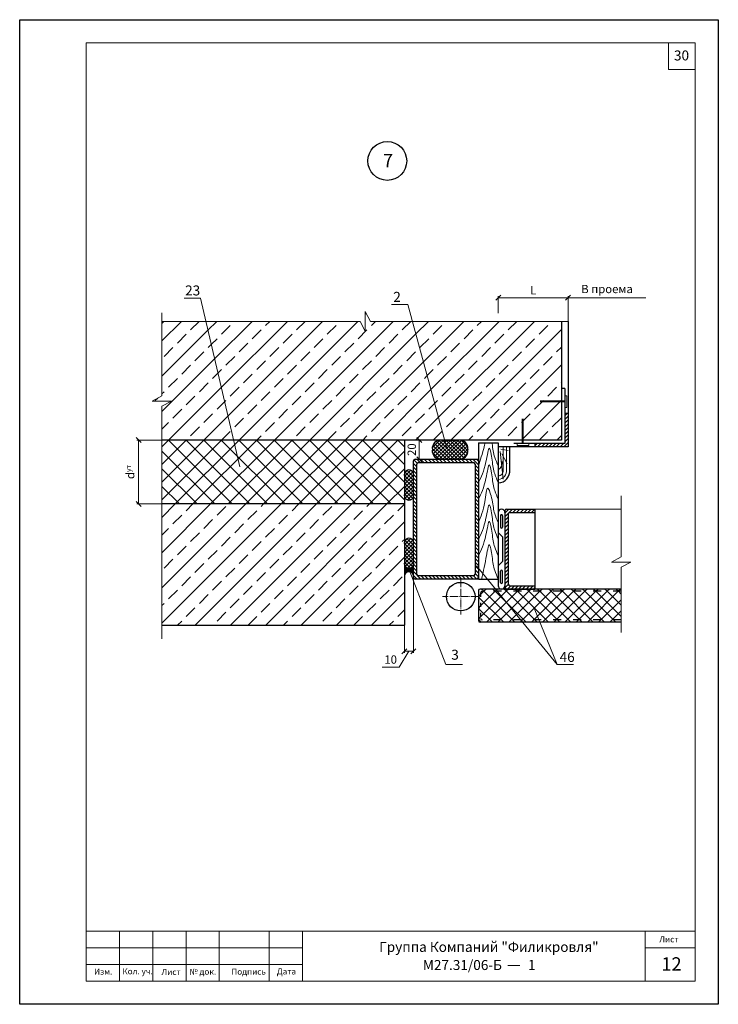
# Model space of a CAD drawing. Units: millimetres. Extents: x -707 to 4314, y -1282 to 800.
# Drawn here: x 2867 to 3077, y 504 to 800 of the extents above; entities that cross this region are included whole.
import ezdxf

# ---------------------------------------------------------------- set-up
doc = ezdxf.new("R2010")
doc.units = ezdxf.units.MM
doc.linetypes.add('ACAD_ISO03W100', pattern=[30, 12, -18])
doc.linetypes.add('ACAD_ISO04W100', pattern=[30, 24, -3, 0, -3])
doc.layers.get('0').update_dxf_attribs({"plot": 0})
for name, color, linetype, lineweight in [('Вспомогат. линии', 130, 'Continuous', 13), ('вспомогательные линии', 161, 'Continuous', 13), ('Механ. крепление', 192, 'Continuous', 15), ('Надписи', 180, 'Continuous', 13), ('Оси', 31, 'ACAD_ISO04W100', 13), ('Стены', 14, 'Continuous', 30), ('Штампы', 7, 'Continuous', 15), ('Штрих', 151, 'Continuous', 9)]:
    doc.layers.add(name, color=color, linetype=linetype, lineweight=lineweight)
doc.layers.add('Штрих доски', color=7, linetype='Continuous', lineweight=9, true_color=0xffc49f)
doc.styles.get("Standard").update_dxf_attribs({"font": 'TIMES.TTF'})

# ---------------------------------------------------------------- blocks, each defined once
blk = doc.blocks.new('_Oblique')
at = {"color": 0, "linetype": 'ByBlock', "lineweight": -2}
blk.add_line((-0.5, -0.5), (0.5, 0.5), dxfattribs=at)

msp = doc.modelspace()

# ---------------------------------------------------------------- hatches: boundary and pattern name
at = {"layer": 'Штрих доски', "linetype": 'Continuous', "ltscale": 100}
msp.add_hatch(color=0, dxfattribs=at).paths.add_polyline_path([(2985.14, 635.96, -0.71227), (2982.44, 635.96), (2982.44, 632.74, -0.865985), (2985.14, 632.88)])

# ---------------------------------------------------------------- linework, layer by layer
at = {"color": 0}
for p, q in [((2866.77, 503.93), (2866.77, 799.93)), ((2866.77, 799.93), (3076.77, 799.93)), ((3076.77, 799.93), (3076.77, 503.93)), ((3076.77, 503.93), (2866.77, 503.93))]:
    msp.add_line(p, q, dxfattribs=at)
at = {"layer": 'Вспомогат. линии', "color": 0}
for p, q in [((2909.51, 711.78), (2909.51, 686.84)), ((2970.64, 712.19), (2970.64, 709.24)), ((2972.18, 709.24), (2970.64, 712.19)), ((2969.1, 709.24), (2909.51, 709.24)), ((2969.1, 709.24), (2970.64, 706.3)), ((2970.64, 706.3), (2970.64, 709.24)), ((3031.64, 709.24), (2972.18, 709.24)), ((2909.51, 686.84), (2906.57, 685.29)), ((2906.57, 685.29), (2909.51, 685.29)), ((2909.51, 683.75), (2912.45, 685.29)), ((2912.45, 685.29), (2909.51, 685.29)), ((2909.51, 683.75), (2909.51, 613.76)), ((3047.57, 656.83), (3047.57, 638.43)), ((3047.57, 638.43), (3044.63, 636.88)), ((3044.63, 636.88), (3047.57, 636.88)), ((3047.57, 635.34), (3050.51, 636.88)), ((3050.51, 636.88), (3047.57, 636.88)), ((3047.57, 635.34), (3047.57, 615.71))]:
    msp.add_line(p, q, dxfattribs=at)
at = {"layer": 'вспомогательные линии', "color": 0}
for p, q in [((3021.64, 652.78), (3047.57, 652.78)), ((3021.64, 628.78), (3047.57, 628.78))]:
    msp.add_line(p, q, dxfattribs=at)
at = {"layer": 'вспомогательные линии', "color": 0, "linetype": 'Continuous', "lineweight": 30}
msp.add_circle((2977.27, 757.47), 5.84, dxfattribs=at)
at = {"layer": 'Механ. крепление', "color": 0}
for p, q in [((3030.64, 683.35), (3030.64, 686.9)), ((3030.64, 686.9), (3031.29, 686.9)), ((3031.29, 686.9), (3031.29, 683.35)), ((3031.29, 683.35), (3030.64, 683.35)), ((3016.29, 672.56), (3019.84, 672.56)), ((3016.29, 671.9), (3016.29, 672.56)), ((3019.84, 672.56), (3019.84, 671.9)), ((3019.84, 671.9), (3016.29, 671.9))]:
    msp.add_line(p, q, dxfattribs=at)
at = {"layer": 'Механ. крепление', "color": 0, "lineweight": 40}
for p, q in [((3030.64, 685.13), (3023.23, 685.13)), ((3018.06, 672.56), (3018.06, 679.96))]:
    msp.add_line(p, q, dxfattribs=at)
at = {"layer": 'Механ. крепление', "color": 0, "linetype": 'ACAD_ISO03W100', "ltscale": 0.1}
msp.add_line((2957.89, 654.34), (2967.83, 654.34), dxfattribs=at)
at = {"layer": 'Надписи', "color": 0}
for p, q in [((2921.13, 716.21), (2916.2, 716.21)), ((2932.91, 665.46), (2921.13, 716.21)), ((2983.48, 714.28), (2978.56, 714.28)), ((2995.13, 671.16), (2983.48, 714.28)), ((2983.83, 634.58), (2994.91, 606.04)), ((3004.1, 635.76), (3028.36, 606.04)), ((3021.47, 623.04), (3028.36, 606.04)), ((2994.91, 606.04), (2999.84, 606.04)), ((3028.36, 606.04), (3033.29, 606.04))]:
    msp.add_line(p, q, dxfattribs=at)
at = {"layer": 'Оси', "color": 0, "ltscale": 0.1}
for p, q in [((2999.35, 631.83), (2999.35, 621.16)), ((3004.82, 626.49), (2993.87, 626.49))]:
    msp.add_line(p, q, dxfattribs=at)
at = {"layer": 'Стены', "color": 0}
for p, q in [((3029.64, 709.24), (3029.64, 673.56)), ((3031.64, 709.24), (3031.64, 671.56)), ((3030.64, 689.06), (3029.64, 689.06)), ((3030.64, 689.06), (3030.64, 672.56)), ((3031.64, 681.56), (3030.64, 681.56)), ((3029.64, 673.56), (2909.51, 673.56)), ((2982.44, 673.56), (2982.44, 650.34)), ((2993.54, 673.56), (2998.8, 673.56)), ((3004.64, 672.76), (3010.64, 672.76)), ((3004.64, 672.76), (3004.64, 631.78)), ((3010.64, 672.76), (3010.64, 631.78)), ((3030.64, 672.56), (3015.29, 672.56)), ((3021.64, 672.56), (3021.64, 671.56)), ((2990.82, 670), (2990.82, 670.49)), ((3001.51, 670.75), (3001.51, 670.59)), ((3031.64, 671.56), (3010.64, 671.56)), ((3014.08, 664.64), (3014.08, 671.56)), ((2985.14, 632.28), (2985.14, 667.28)), ((2985.64, 667.78), (3004.14, 667.78)), ((2986.14, 633.28), (2986.14, 666.28)), ((2986.64, 666.78), (3003.14, 666.78)), ((3003.64, 666.28), (3003.64, 633.28)), ((3004.64, 667.28), (3004.64, 632.28)), ((2982.44, 662.67), (2982.44, 657.41)), ((2985.14, 657.41), (2985.14, 662.67)), ((2982.44, 654.34), (2909.51, 654.34)), ((2986.14, 654.34), (2986.13, 654.34)), ((3010.64, 651.78), (3010.64, 629.78)), ((3012.64, 652.28), (3012.64, 629.28)), ((3012.64, 651.78), (3012.64, 629.78)), ((3013.14, 652.78), (3021.64, 652.78)), ((3013.64, 651.28), (3013.64, 630.28)), ((3014.14, 651.78), (3021.64, 651.78)), ((3021.64, 652.78), (3021.64, 628.78)), ((2982.44, 650.34), (2982.44, 617.9)), ((3011.34, 650.82), (3011.34, 647.41)), ((3011.94, 650.82), (3011.94, 647.41)), ((3010.64, 645.78), (3011.94, 644.47)), ((3011.94, 644.47), (3011.94, 637.09)), ((2982.44, 642.14), (2982.44, 636.87)), ((2985.14, 636.87), (2985.14, 642.14)), ((3010.64, 635.78), (3011.94, 637.09)), ((3011.34, 630.75), (3011.34, 634.15)), ((3011.94, 630.75), (3011.94, 634.15)), ((3004.14, 631.78), (2985.64, 631.78)), ((3003.14, 632.78), (2986.64, 632.78)), ((3004.64, 631.78), (3010.64, 631.78)), ((3004.64, 628.28), (3004.64, 619.28)), ((3047.57, 628.78), (3005.14, 628.78)), ((3012.64, 628.78), (3021.64, 628.78)), ((3014.14, 629.78), (3021.64, 629.78)), ((3047.57, 618.78), (3005.14, 618.78))]:
    msp.add_line(p, q, dxfattribs=at)
at = {"layer": 'Стены', "color": 0, "linetype": 'ACAD_ISO03W100', "ltscale": 0.1}
msp.add_line((3005.34, 627.58), (3005.34, 619.98), dxfattribs=at)
at = {"layer": 'Стены', "color": 0, "linetype": 'ACAD_ISO03W100', "ltscale": 0.2}
for p, q in [((3047.57, 628.08), (3005.84, 628.08)), ((3047.57, 619.48), (3005.84, 619.48))]:
    msp.add_line(p, q, dxfattribs=at)
at = {"layer": 'Стены', "color": 0, "linetype": 'Continuous'}
msp.add_line((2909.51, 617.9), (2982.44, 617.9), dxfattribs=at)
at = {"layer": 'Стены', "color": 0}
msp.add_circle((2999.35, 626.49), 4.29, dxfattribs=at)
for centre, radius, start, end in [((2993.29, 671.08), 2.49, 84.4518, 187.4747), ((2999.04, 671.08), 2.49, 352.5253, 95.5482), ((2993.29, 670.26), 2.49, 172.5253, 275.5482), ((2999.04, 670.26), 2.49, 264.4518, 7.4747), ((2985.64, 667.28), 0.5, 90, 180), ((2986.64, 666.28), 0.5, 90, 180), ((3003.14, 666.28), 0.5, 0, 90), ((3004.14, 667.28), 0.5, 0, 90), ((2983.79, 663.14), 1.43, 340.1708, 199.8292), ((3010.56, 664.25), 3.54, 271.2269, 6.3637), ((2983.79, 656.96), 1.43, 160.9223, 19.0777), ((3011.64, 651.78), 1, 0, 180), ((3013.14, 652.28), 0.5, 90, 180), ((3014.14, 651.28), 0.5, 90, 180), ((3011.64, 650.82), 0.3, 0, 180), ((3011.64, 647.41), 0.3, 180, 0), ((2983.79, 642.6), 1.43, 340.1708, 199.8292), ((2983.79, 636.42), 1.43, 160.9223, 19.0777), ((2983.8, 632.61), 1.36, 11.1273, 174.6955), ((3011.64, 634.15), 0.3, 0, 180), ((2985.64, 632.28), 0.5, 180, 270), ((2986.64, 633.28), 0.5, 180, 270), ((3003.14, 633.28), 0.5, 270, 0), ((3004.14, 632.28), 0.5, 270, 0), ((3011.64, 630.75), 0.3, 180, 0), ((3005.14, 628.28), 0.5, 90, 180), ((3011.64, 629.78), 1, 180, 0), ((3013.14, 629.28), 0.5, 180, 270), ((3014.14, 630.28), 0.5, 180, 270), ((3005.14, 619.28), 0.5, 180, 270), ((3005.84, 619.98), 0.5, 180, 270)]:
    msp.add_arc(centre, radius, start, end, dxfattribs=at)
at = {"layer": 'Стены', "color": 0, "linetype": 'ACAD_ISO03W100', "ltscale": 0.3}
msp.add_arc((3005.84, 627.58), 0.5, 90, 180, dxfattribs=at)
at = {"layer": 'Штампы', "color": 0}
for p, q in [((2886.77, 510.93), (2886.77, 792.93)), ((2886.77, 792.93), (3069.77, 792.93)), ((3061.77, 784.93), (3061.77, 792.93)), ((3069.77, 792.93), (3069.77, 510.93)), ((3069.77, 784.93), (3061.77, 784.93)), ((3069.77, 525.93), (2886.77, 525.93)), ((2896.77, 525.93), (2896.77, 510.93)), ((2906.77, 525.93), (2906.77, 510.93)), ((2916.77, 525.93), (2916.77, 510.93)), ((2926.77, 525.93), (2926.77, 510.93)), ((2941.77, 525.93), (2941.77, 510.93)), ((2951.77, 525.93), (2951.77, 510.93)), ((3054.77, 525.93), (3054.77, 510.93)), ((2951.77, 520.93), (2886.77, 520.93)), ((3069.77, 520.93), (3054.77, 520.93)), ((2951.77, 515.93), (2886.77, 515.93)), ((3013.54, 515.57), (3017.16, 515.57)), ((3069.77, 510.93), (2886.77, 510.93))]:
    msp.add_line(p, q, dxfattribs=at)
at = {"layer": 'Штрих', "color": 0, "linetype": 'Continuous'}
for p, q in [((2970.64, 711.43), (2970.9, 711.69)), ((2909.51, 703.34), (2915.42, 709.24)), ((2909.51, 708.64), (2910.11, 709.24)), ((2918.14, 706.66), (2920.72, 709.24)), ((2923.36, 706.59), (2926.02, 709.24)), ((2925.36, 697.98), (2936.63, 709.24)), ((2927.36, 689.37), (2947.24, 709.24)), ((2927.42, 705.34), (2930.07, 707.99)), ((2929.36, 680.76), (2957.84, 709.24)), ((2932.76, 673.56), (2968.45, 709.24)), ((2940.68, 707.99), (2941.93, 709.24)), ((2943.37, 673.56), (2979.06, 709.24)), ((2949.96, 706.66), (2952.54, 709.24)), ((2959.24, 705.34), (2961.89, 707.99)), ((2972.5, 707.99), (2973.75, 709.24)), ((2981.78, 706.66), (2984.36, 709.24)), ((2985.87, 705.45), (2989.66, 709.24)), ((2988.12, 697.1), (3000.27, 709.24)), ((2990.38, 688.75), (3010.88, 709.24)), ((2991.06, 705.34), (2993.71, 707.99)), ((2992.63, 680.39), (3021.48, 709.24)), ((3004.32, 707.99), (3005.57, 709.24)), ((3013.6, 706.66), (3016.18, 709.24)), ((3022.88, 705.34), (3025.53, 707.99)), ((2909.51, 692.73), (2923.36, 706.59)), ((2914.16, 702.69), (2916.82, 705.34)), ((2936.7, 704.01), (2939.35, 706.66)), ((2945.98, 702.69), (2948.64, 705.34)), ((2953.98, 673.56), (2985.87, 705.45)), ((2968.52, 704.01), (2971.17, 706.66)), ((2977.8, 702.69), (2980.46, 705.34)), ((2996.4, 673.56), (3029.64, 706.79)), ((3000.34, 704.01), (3002.99, 706.66)), ((3009.62, 702.69), (3012.27, 705.34)), ((2923.44, 701.36), (2924.36, 702.28)), ((2924.36, 702.28), (2926.1, 704.01)), ((2932.73, 700.04), (2935.38, 702.69)), ((2955.26, 701.36), (2957.92, 704.01)), ((2964.55, 700.04), (2967.2, 702.69)), ((2987.08, 701.36), (2989.74, 704.01)), ((2996.36, 700.04), (2999.02, 702.69)), ((3018.9, 701.36), (3021.56, 704.01)), ((2910.19, 698.71), (2912.84, 701.36)), ((2919.47, 697.38), (2922.12, 700.04)), ((2928.75, 696.06), (2931.4, 698.71)), ((2942.01, 698.71), (2944.66, 701.36)), ((2951.29, 697.38), (2953.94, 700.04)), ((2960.57, 696.06), (2963.22, 698.71)), ((2973.83, 698.71), (2976.48, 701.36)), ((2983.11, 697.38), (2985.76, 700.04)), ((2992.39, 696.06), (2995.04, 698.71)), ((3005.65, 698.71), (3008.3, 701.36)), ((3014.93, 697.38), (3017.58, 700.04)), ((3024.21, 696.06), (3026.86, 698.71)), ((3028.18, 700.04), (3029.64, 701.49)), ((2909.51, 682.12), (2925.36, 697.98)), ((2915.49, 693.41), (2918.14, 696.06)), ((2938.03, 694.73), (2940.68, 697.38)), ((2947.31, 693.41), (2949.96, 696.06)), ((2964.58, 673.56), (2988.12, 697.1)), ((2969.85, 694.73), (2972.5, 697.38)), ((2979.13, 693.41), (2981.78, 696.06)), ((3001.67, 694.73), (3004.32, 697.38)), ((3010.95, 693.41), (3013.6, 696.06)), ((3024.86, 691.41), (3029.64, 696.18)), ((2924.77, 692.08), (2926.36, 693.67)), ((2926.36, 693.67), (2927.42, 694.73)), ((2934.05, 690.75), (2936.7, 693.41)), ((2956.59, 692.08), (2959.24, 694.73)), ((2965.87, 690.75), (2968.52, 693.41)), ((2988.41, 692.08), (2989.25, 692.92)), ((2989.25, 692.92), (2991.06, 694.73)), ((2997.69, 690.75), (3000.34, 693.41)), ((3020.23, 692.08), (3022.88, 694.73)), ((2911.51, 689.43), (2914.16, 692.08)), ((2920.79, 688.1), (2923.44, 690.75)), ((2943.33, 689.43), (2945.98, 692.08)), ((2952.61, 688.1), (2955.26, 690.75)), ((2975.15, 689.43), (2977.8, 692.08)), ((2984.43, 688.1), (2987.08, 690.75)), ((3006.97, 689.43), (3009.62, 692.08)), ((3013.09, 679.63), (3024.86, 691.41)), ((3016.25, 688.1), (3018.9, 690.75)), ((3029.51, 690.75), (3029.64, 690.88)), ((2909.51, 687.43), (2910.19, 688.1)), ((2911.55, 673.56), (2927.36, 689.37)), ((2916.82, 684.13), (2919.47, 686.78)), ((2930.07, 686.78), (2932.73, 689.43)), ((2939.35, 685.45), (2942.01, 688.1)), ((2948.64, 684.13), (2951.29, 686.78)), ((2961.89, 686.78), (2964.55, 689.43)), ((2971.17, 685.45), (2973.83, 688.1)), ((2975.19, 673.56), (2990.38, 688.75)), ((2980.46, 684.13), (2983.11, 686.78)), ((2993.71, 686.78), (2996.36, 689.43)), ((3002.99, 685.45), (3005.65, 688.1)), ((3012.27, 684.13), (3014.93, 686.78)), ((3025.53, 686.78), (3028.18, 689.43)), ((2907.53, 685.45), (2908.27, 686.18)), ((2926.1, 682.8), (2928.36, 685.07)), ((2928.36, 685.07), (2928.75, 685.45)), ((2935.38, 681.47), (2938.03, 684.13)), ((2957.92, 682.8), (2960.57, 685.45)), ((2967.2, 681.47), (2969.85, 684.13)), ((2989.74, 682.8), (2991.5, 684.57)), ((2991.5, 684.57), (2992.39, 685.45)), ((2999.02, 681.47), (3001.67, 684.13)), ((3017.62, 673.56), (3029.64, 685.58)), ((3021.56, 682.8), (3024.21, 685.45)), ((2912.84, 680.15), (2915.49, 682.8)), ((2922.12, 678.82), (2924.77, 681.47)), ((2944.66, 680.15), (2947.31, 682.8)), ((2953.94, 678.82), (2956.59, 681.47)), ((2976.48, 680.15), (2979.13, 682.8)), ((2985.76, 678.82), (2988.41, 681.47)), ((3008.3, 680.15), (3010.95, 682.8)), ((3017.58, 678.82), (3020.23, 681.47)), ((2909.51, 676.82), (2911.51, 678.82)), ((2922.16, 673.56), (2929.36, 680.76)), ((2931.4, 677.5), (2934.05, 680.15)), ((2940.68, 676.17), (2943.33, 678.82)), ((2963.22, 677.5), (2965.87, 680.15)), ((2972.5, 676.17), (2975.15, 678.82)), ((2985.8, 673.56), (2992.63, 680.39)), ((2995.04, 677.5), (2997.69, 680.15)), ((3004.32, 676.17), (3006.97, 678.82)), ((3007.01, 673.56), (3013.09, 679.63)), ((3026.86, 677.5), (3029.51, 680.15)), ((2918.14, 674.85), (2920.79, 677.5)), ((2927.46, 673.56), (2930.07, 676.17)), ((2949.96, 674.85), (2952.61, 677.5)), ((2959.28, 673.56), (2961.89, 676.17)), ((2981.78, 674.85), (2984.43, 677.5)), ((2991.1, 673.56), (2993.71, 676.17)), ((3013.6, 674.85), (3013.9, 675.14)), ((3013.9, 675.14), (3016.25, 677.5)), ((3022.92, 673.56), (3025.53, 676.17)), ((3028.22, 673.56), (3029.64, 674.97)), ((2938.07, 673.56), (2939.35, 674.85)), ((2969.89, 673.56), (2971.17, 674.85)), ((3001.71, 673.56), (3002.99, 674.85)), ((3011.23, 670.11), (3012.07, 661.81)), ((3011.39, 670.78), (3013.58, 670.44)), ((3011.73, 669.44), (3013.34, 666.44))]:
    msp.add_line(p, q, dxfattribs=at)
at = {"layer": 'Штрих', "color": 0}
for p, q in [((3030.64, 680.85), (3031.34, 681.56)), ((3030.64, 679.73), (3031.64, 680.73)), ((3030.64, 678.6), (3031.64, 679.6)), ((3030.64, 677.48), (3031.64, 678.48)), ((3030.64, 676.36), (3031.64, 677.36)), ((3030.64, 675.24), (3031.64, 676.24)), ((3030.64, 674.11), (3031.64, 675.11)), ((2990.82, 670.22), (2994.16, 673.56)), ((2990.82, 671.34), (2993.03, 673.55)), ((2995.13, 667.78), (2990.96, 671.95)), ((2991, 669.28), (2995.28, 673.56)), ((2996.25, 667.78), (2991.37, 672.66)), ((2991.44, 668.6), (2996.4, 673.56)), ((2997.38, 667.78), (2991.97, 673.19)), ((2992.06, 668.09), (2997.53, 673.56)), ((2998.5, 667.78), (2992.77, 673.51)), ((2992.89, 667.8), (2998.65, 673.56)), ((2999.58, 667.83), (2993.85, 673.56)), ((2994, 667.78), (2999.7, 673.48)), ((3000.37, 668.15), (2994.97, 673.56)), ((2995.12, 667.78), (3000.46, 673.12)), ((3000.97, 668.68), (2996.09, 673.56)), ((2996.24, 667.78), (3001.03, 672.57)), ((3001.38, 669.39), (2997.22, 673.56)), ((3001.53, 670.36), (2998.34, 673.56)), ((3001.5, 671.52), (2999.49, 673.53)), ((3021.64, 671.85), (3022.34, 672.56)), ((3022.47, 671.56), (3023.47, 672.56)), ((3023.59, 671.56), (3024.59, 672.56)), ((3024.71, 671.56), (3025.71, 672.56)), ((3025.83, 671.56), (3026.83, 672.56)), ((3026.96, 671.56), (3027.96, 672.56)), ((3028.08, 671.56), (3029.08, 672.56)), ((3029.2, 671.56), (3030.2, 672.56)), ((3030.32, 671.56), (3031.64, 672.87)), ((3030.64, 672.99), (3031.64, 673.99)), ((2994.01, 667.78), (2990.8, 670.99)), ((2992.86, 667.81), (2990.84, 669.83)), ((2997.36, 667.78), (3001.42, 671.83)), ((2998.49, 667.78), (3001.52, 670.82)), ((2999.68, 667.85), (3001.45, 669.63)), ((3012.12, 664.22), (3012.12, 671.56)), ((3013.08, 664.64), (3013.08, 671.56)), ((3031.45, 671.56), (3031.64, 671.74)), ((2986.14, 665.55), (2985.14, 666.55)), ((2986.23, 666.58), (2985.23, 667.58)), ((2987.15, 666.78), (2986.15, 667.78)), ((2988.27, 666.78), (2987.27, 667.78)), ((2989.4, 666.78), (2988.4, 667.78)), ((2990.52, 666.78), (2989.52, 667.78)), ((2991.64, 666.78), (2990.64, 667.78)), ((2992.76, 666.78), (2991.76, 667.78)), ((2993.89, 666.78), (2992.89, 667.78)), ((2995.01, 666.78), (2994.01, 667.78)), ((2996.13, 666.78), (2995.13, 667.78)), ((2997.25, 666.78), (2996.25, 667.78)), ((2998.38, 666.78), (2997.38, 667.78)), ((2999.5, 666.78), (2998.5, 667.78)), ((3000.62, 666.78), (2999.62, 667.78)), ((3001.74, 666.78), (3000.74, 667.78)), ((3002.87, 666.78), (3001.87, 667.78)), ((3004.64, 666.14), (3002.99, 667.78)), ((3004.64, 665.01), (3003.64, 666.01)), ((3004.64, 667.26), (3004.11, 667.78)), ((2985.14, 660.27), (2982.36, 663.05)), ((2982.44, 662.56), (2984.34, 664.46)), ((2982.44, 661.44), (2984.96, 663.96)), ((2982.44, 660.32), (2985.22, 663.1)), ((2982.48, 663.73), (2983.2, 664.45)), ((2985.14, 661.4), (2982.6, 663.94)), ((2985.14, 662.52), (2983.21, 664.45)), ((2985.13, 663.65), (2984.3, 664.48)), ((2986.14, 664.43), (2985.14, 665.43)), ((2986.14, 663.31), (2985.14, 664.31)), ((2986.14, 662.19), (2985.14, 663.19)), ((3004.64, 663.89), (3003.64, 664.89)), ((3004.64, 662.77), (3003.64, 663.77)), ((2982.44, 659.19), (2985.14, 661.89)), ((2985.14, 659.15), (2982.44, 661.85)), ((2982.44, 658.07), (2985.14, 660.77)), ((2985.14, 658.03), (2982.44, 660.72)), ((2986.14, 661.06), (2985.14, 662.06)), ((2986.14, 659.94), (2985.24, 660.83)), ((3004.64, 661.65), (3003.64, 662.65)), ((3004.64, 660.52), (3003.64, 661.52)), ((3004.64, 659.4), (3003.64, 660.4)), ((2982.37, 656.87), (2985.14, 659.64)), ((2984.2, 655.6), (2982.42, 657.37)), ((2985.21, 656.83), (2982.44, 659.6)), ((2984.88, 656.04), (2982.44, 658.48)), ((2982.68, 656.07), (2985.14, 658.52)), ((2983.34, 655.61), (2985.14, 657.41)), ((2986.14, 658.82), (2985.14, 659.82)), ((2986.14, 657.7), (2985.14, 658.7)), ((2986.14, 656.57), (2985.14, 657.57)), ((3004.64, 658.28), (3003.64, 659.28)), ((3004.64, 657.16), (3003.64, 658.16)), ((2986.14, 655.45), (2985.14, 656.45)), ((2986.14, 654.33), (2985.14, 655.33)), ((3004.64, 656.03), (3003.64, 657.03)), ((3004.64, 654.91), (3003.64, 655.91)), ((3004.64, 653.79), (3003.64, 654.79)), ((2986.14, 652.08), (2985.14, 653.08)), ((2986.14, 650.96), (2985.14, 651.96)), ((2986.14, 653.21), (2985.22, 654.13)), ((3004.64, 652.67), (3003.64, 653.67)), ((3004.64, 651.54), (3003.64, 652.54)), ((3004.64, 650.42), (3003.64, 651.42)), ((3012.64, 651.62), (3013.8, 652.78)), ((3012.64, 650.5), (3014.92, 652.78)), ((3015.04, 651.78), (3016.04, 652.78)), ((3016.16, 651.78), (3017.16, 652.78)), ((3017.29, 651.78), (3018.29, 652.78)), ((3018.41, 651.78), (3019.41, 652.78)), ((3019.53, 651.78), (3020.53, 652.78)), ((3020.65, 651.78), (3021.64, 652.76)), ((2986.14, 649.84), (2985.14, 650.84)), ((2986.14, 648.71), (2985.14, 649.71)), ((2986.14, 647.59), (2985.14, 648.59)), ((3004.64, 649.3), (3003.64, 650.3)), ((3004.64, 648.18), (3003.64, 649.18)), ((3012.64, 649.38), (3013.64, 650.38)), ((3012.64, 648.25), (3013.64, 649.25)), ((2986.14, 646.47), (2985.14, 647.47)), ((2986.14, 645.35), (2985.14, 646.35)), ((3004.64, 647.05), (3003.64, 648.05)), ((3004.64, 645.93), (3003.64, 646.93)), ((3004.64, 644.81), (3003.64, 645.81)), ((3012.64, 647.13), (3013.64, 648.13)), ((3012.64, 646.01), (3013.64, 647.01)), ((3012.64, 644.89), (3013.64, 645.89)), ((2985.14, 639.74), (2982.36, 642.52)), ((2982.44, 642.03), (2984.34, 643.93)), ((2982.44, 640.9), (2984.96, 643.42)), ((2982.44, 639.78), (2985.22, 642.56)), ((2982.48, 643.19), (2983.2, 643.91)), ((2985.14, 640.86), (2982.6, 643.4)), ((2985.14, 641.98), (2983.21, 643.91)), ((2985.13, 643.12), (2984.3, 643.94)), ((2986.14, 644.22), (2985.14, 645.22)), ((2986.14, 643.1), (2985.14, 644.1)), ((2986.14, 641.98), (2985.14, 642.98)), ((3004.64, 643.69), (3003.64, 644.69)), ((3004.64, 642.56), (3003.64, 643.56)), ((3004.64, 641.44), (3003.64, 642.44)), ((3012.64, 643.76), (3013.64, 644.76)), ((3012.64, 642.64), (3013.64, 643.64)), ((3012.64, 641.52), (3013.64, 642.52)), ((2982.44, 638.66), (2985.14, 641.35)), ((2985.14, 638.62), (2982.44, 641.31)), ((2982.44, 637.54), (2985.14, 640.23)), ((2985.14, 637.49), (2982.44, 640.19)), ((2986.14, 640.86), (2985.14, 641.86)), ((2986.14, 639.73), (2985.14, 640.73)), ((2986.14, 638.61), (2985.14, 639.61)), ((3004.64, 640.32), (3003.64, 641.32)), ((3004.64, 639.2), (3003.64, 640.2)), ((3012.64, 640.4), (3013.64, 641.4)), ((3012.64, 639.27), (3013.64, 640.27)), ((2982.37, 636.34), (2985.14, 639.11)), ((2984.2, 635.06), (2982.42, 636.84)), ((2985.21, 636.3), (2982.44, 639.07)), ((2984.88, 635.51), (2982.44, 637.94)), ((2982.68, 635.53), (2985.14, 637.99)), ((2983.34, 635.07), (2985.14, 636.87)), ((2986.14, 637.49), (2985.14, 638.49)), ((2986.14, 636.37), (2985.14, 637.37)), ((3004.64, 638.07), (3003.64, 639.07)), ((3004.64, 636.95), (3003.64, 637.95)), ((3004.64, 635.83), (3003.64, 636.83)), ((3012.64, 638.15), (3013.64, 639.15)), ((3012.64, 637.03), (3013.64, 638.03)), ((3012.64, 635.91), (3013.64, 636.91)), ((2986.14, 635.24), (2985.14, 636.24)), ((2986.14, 634.12), (2985.14, 635.12)), ((2987.35, 631.78), (2985.14, 634)), ((3004.64, 634.71), (3003.64, 635.71)), ((3004.64, 633.58), (3003.64, 634.58)), ((3004.64, 632.46), (3003.64, 633.46)), ((3012.64, 634.78), (3013.64, 635.78)), ((3012.64, 633.66), (3013.64, 634.66)), ((3012.64, 632.54), (3013.64, 633.54)), ((2986.23, 631.78), (2985.14, 632.88)), ((2988.48, 631.78), (2987.48, 632.78)), ((2989.6, 631.78), (2988.6, 632.78)), ((2990.72, 631.78), (2989.72, 632.78)), ((2991.84, 631.78), (2990.84, 632.78)), ((2992.97, 631.78), (2991.97, 632.78)), ((2994.09, 631.78), (2993.09, 632.78)), ((2995.21, 631.78), (2994.21, 632.78)), ((2996.33, 631.78), (2995.33, 632.78)), ((2997.46, 631.78), (2996.46, 632.78)), ((2998.58, 631.78), (2997.58, 632.78)), ((2999.7, 631.78), (2998.7, 632.78)), ((3000.82, 631.78), (2999.82, 632.78)), ((3001.95, 631.78), (3000.95, 632.78)), ((3003.07, 631.78), (3002.07, 632.78)), ((3004.19, 631.78), (3003.19, 632.78)), ((3012.64, 631.42), (3013.64, 632.42)), ((3012.64, 630.29), (3013.64, 631.29)), ((3005.34, 627.11), (3006.31, 628.08)), ((3005.34, 623.74), (3009.67, 628.08)), ((3005.34, 620.38), (3013.04, 628.08)), ((3006.32, 628.08), (3005.62, 628.78)), ((3006.31, 628.08), (3007.01, 628.78)), ((3014.92, 619.48), (3006.32, 628.08)), ((3007.81, 619.48), (3016.41, 628.08)), ((3009.69, 628.08), (3008.99, 628.78)), ((3009.67, 628.08), (3010.37, 628.78)), ((3018.29, 619.48), (3009.69, 628.08)), ((3011.18, 619.48), (3019.78, 628.08)), ((3013.06, 628.08), (3012.36, 628.78)), ((3012.65, 629.18), (3013.65, 630.18)), ((3013.04, 628.08), (3013.74, 628.78)), ((3021.66, 619.48), (3013.06, 628.08)), ((3013.37, 628.78), (3014.37, 629.78)), ((3014.49, 628.78), (3015.49, 629.78)), ((3014.55, 619.48), (3023.15, 628.08)), ((3015.61, 628.78), (3016.61, 629.78)), ((3016.43, 628.08), (3015.73, 628.78)), ((3016.41, 628.08), (3017.11, 628.78)), ((3025.03, 619.48), (3016.43, 628.08)), ((3016.74, 628.78), (3017.74, 629.78)), ((3017.86, 628.78), (3018.86, 629.78)), ((3017.91, 619.48), (3026.51, 628.08)), ((3018.98, 628.78), (3019.98, 629.78)), ((3019.79, 628.08), (3019.09, 628.78)), ((3019.78, 628.08), (3020.48, 628.78)), ((3028.39, 619.48), (3019.79, 628.08)), ((3020.1, 628.78), (3021.1, 629.78)), ((3021.23, 628.78), (3021.64, 629.19)), ((3021.28, 619.48), (3029.88, 628.08)), ((3023.16, 628.08), (3022.46, 628.78)), ((3023.15, 628.08), (3023.85, 628.78)), ((3031.76, 619.48), (3023.16, 628.08)), ((3024.65, 619.48), (3033.25, 628.08)), ((3026.53, 628.08), (3025.83, 628.78)), ((3026.51, 628.08), (3027.21, 628.78)), ((3035.13, 619.48), (3026.53, 628.08)), ((3028.02, 619.48), (3036.62, 628.08)), ((3029.9, 628.08), (3029.2, 628.78)), ((3029.88, 628.08), (3030.58, 628.78)), ((3038.5, 619.48), (3029.9, 628.08)), ((3031.38, 619.48), (3039.98, 628.08)), ((3033.26, 628.08), (3032.56, 628.78)), ((3033.25, 628.08), (3033.95, 628.78)), ((3041.86, 619.48), (3033.26, 628.08)), ((3034.75, 619.48), (3043.35, 628.08)), ((3036.63, 628.08), (3035.93, 628.78)), ((3036.62, 628.08), (3037.32, 628.78)), ((3045.23, 619.48), (3036.63, 628.08)), ((3038.12, 619.48), (3046.72, 628.08)), ((3040, 628.08), (3039.3, 628.78)), ((3039.98, 628.08), (3040.68, 628.78)), ((3047.57, 620.51), (3040, 628.08)), ((3043.37, 628.08), (3042.67, 628.78)), ((3043.35, 628.08), (3044.05, 628.78)), ((3047.57, 623.88), (3043.37, 628.08)), ((3046.74, 628.08), (3046.04, 628.78)), ((3046.72, 628.08), (3047.42, 628.78)), ((3047.57, 627.25), (3046.74, 628.08)), ((3004.64, 626.41), (3005.34, 627.11)), ((3005.34, 625.7), (3004.64, 626.4)), ((3011.56, 619.48), (3005.34, 625.7)), ((3041.49, 619.48), (3047.57, 625.57)), ((3004.64, 623.04), (3005.34, 623.74)), ((3005.34, 622.34), (3004.64, 623.04)), ((3008.19, 619.48), (3005.34, 622.34)), ((3044.85, 619.48), (3047.57, 622.2)), ((3004.64, 619.68), (3005.34, 620.38)), ((3005.52, 618.78), (3004.64, 619.67)), ((3007.11, 618.78), (3007.81, 619.48)), ((3008.89, 618.78), (3008.19, 619.48)), ((3010.48, 618.78), (3011.18, 619.48)), ((3012.26, 618.78), (3011.56, 619.48)), ((3013.85, 618.78), (3014.55, 619.48)), ((3015.62, 618.78), (3014.92, 619.48)), ((3017.21, 618.78), (3017.91, 619.48)), ((3018.99, 618.78), (3018.29, 619.48)), ((3020.58, 618.78), (3021.28, 619.48)), ((3022.36, 618.78), (3021.66, 619.48)), ((3023.95, 618.78), (3024.65, 619.48)), ((3025.73, 618.78), (3025.03, 619.48)), ((3027.32, 618.78), (3028.02, 619.48)), ((3029.09, 618.78), (3028.39, 619.48)), ((3030.68, 618.78), (3031.38, 619.48)), ((3032.46, 618.78), (3031.76, 619.48)), ((3034.05, 618.78), (3034.75, 619.48)), ((3035.83, 618.78), (3035.13, 619.48)), ((3037.42, 618.78), (3038.12, 619.48)), ((3039.2, 618.78), (3038.5, 619.48)), ((3040.79, 618.78), (3041.49, 619.48)), ((3042.56, 618.78), (3041.86, 619.48)), ((3044.15, 618.78), (3044.85, 619.48)), ((3045.93, 618.78), (3045.23, 619.48)), ((3047.52, 618.78), (3047.57, 618.83))]:
    msp.add_line(p, q, dxfattribs=at)
at = {"layer": 'Штрих', "color": 0, "linetype": 'Continuous'}
msp.add_arc((3008.96, 666.93), 2.86, 305.8937, 4.4356, dxfattribs=at)
at = {"layer": 'Штрих', "color": 0}
for centre, radius, start, end in [((3010.56, 664.26), 2.55, 271.7395, 8.659), ((3010.55, 664.28), 1.57, 272.9585, 358.1122)]:
    msp.add_arc(centre, radius, start, end, dxfattribs=at)
for points, knots in [([(3004.64, 665.78), (3005.21, 667.49), (3005.83, 669.35), (3006.65, 672.51), (3006.71, 672.76)], [0, 0, 0, 0, 6.52394, 7.074641, 7.074641, 7.074641, 7.074641]), ([(3008.74, 672.76), (3008.75, 672.69), (3008.99, 670.84), (3009.22, 668.86), (3010.24, 666.65), (3010.64, 665.78)], [14.303922, 14.303922, 14.303922, 14.303922, 14.470667, 18.739826, 21.530415, 21.530415, 21.530415, 21.530415])]:
    msp.add_open_spline(points, degree=3, knots=knots, dxfattribs=at)
for points in [[(3004.64, 660.78), (3006.93, 667.03), (3007.98, 671.09), (3008.77, 667.55), (3009.56, 663.36), (3010.64, 660.78)], [(3004.64, 655.78), (3006.93, 662.03), (3007.98, 666.09), (3008.77, 662.55), (3009.56, 658.36), (3010.64, 655.78)], [(3004.64, 648.78), (3006.6, 655.03), (3007.46, 659.09), (3008.77, 655.55), (3009.56, 651.36), (3010.64, 648.78)], [(3004.64, 643.69), (3006.93, 650.03), (3007.98, 654.09), (3008.77, 650.55), (3009.56, 646.36), (3010.64, 643.78)], [(3004.64, 638.78), (3006.93, 645.03), (3007.98, 649.09), (3008.77, 645.55), (3009.56, 641.36), (3010.64, 638.78)], [(3005.62, 631.78), (3006.93, 638.03), (3007.98, 642.09), (3008.77, 638.55), (3009.56, 634.36), (3010.64, 631.78)]]:
    msp.add_spline(points, degree=3, dxfattribs=at)
at = {"layer": 'Штрих доски', "color": 0, "ltscale": 100}
for p, q in [((3010.64, 711.74), (3010.64, 716.83)), ((3010.64, 716.33), (3031.64, 716.33)), ((3031.64, 676.08), (3031.64, 716.83)), ((3031.64, 716.33), (3055.01, 716.33)), ((2917.03, 673.56), (2902.01, 673.56)), ((2902.51, 654.34), (2902.51, 673.56)), ((2988.78, 673.56), (2986.4, 673.56)), ((2986.9, 673.56), (2986.9, 667.78)), ((2987.28, 667.78), (2986.4, 667.78)), ((2911.86, 654.34), (2902.01, 654.34)), ((2982.44, 638.16), (2982.44, 609.58)), ((2985.14, 638.62), (2985.14, 609.58)), ((2983.79, 610.08), (2980.84, 605.3)), ((2982.44, 610.08), (2985.14, 610.08)), ((2980.84, 605.3), (2975.71, 605.3))]:
    msp.add_line(p, q, dxfattribs=at)
at = {"layer": 'Штрих доски', "color": 0, "linetype": 'Continuous', "ltscale": 100}
for p, q in [((2909.51, 671.52), (2911.55, 673.56)), ((2909.51, 666.21), (2916.85, 673.56)), ((2909.51, 660.91), (2922.16, 673.56)), ((2909.51, 655.61), (2927.46, 673.56)), ((2930.69, 654.34), (2911.48, 673.56)), ((2913.54, 654.34), (2932.76, 673.56)), ((2936, 654.34), (2916.78, 673.56)), ((2918.85, 654.34), (2938.07, 673.56)), ((2941.3, 654.34), (2922.08, 673.56)), ((2924.15, 654.34), (2943.37, 673.56)), ((2946.6, 654.34), (2927.38, 673.56)), ((2929.45, 654.34), (2948.67, 673.56)), ((2951.91, 654.34), (2932.69, 673.56)), ((2934.76, 654.34), (2953.98, 673.56)), ((2957.21, 654.34), (2937.99, 673.56)), ((2940.06, 654.34), (2959.28, 673.56)), ((2962.51, 654.34), (2943.29, 673.56)), ((2945.36, 654.34), (2964.58, 673.56)), ((2967.82, 654.34), (2948.6, 673.56)), ((2950.67, 654.34), (2969.89, 673.56)), ((2973.12, 654.34), (2953.9, 673.56)), ((2955.97, 654.34), (2975.19, 673.56)), ((2978.42, 654.34), (2959.2, 673.56)), ((2961.27, 654.34), (2980.49, 673.56)), ((2982.44, 655.62), (2964.51, 673.56)), ((2982.44, 660.93), (2969.81, 673.56)), ((2982.44, 666.23), (2975.11, 673.56)), ((2982.44, 671.53), (2980.42, 673.56)), ((2925.39, 654.34), (2909.51, 670.22)), ((2966.58, 654.34), (2982.44, 670.2)), ((2920.09, 654.34), (2909.51, 664.92)), ((2971.88, 654.34), (2982.44, 664.9)), ((2914.78, 654.34), (2909.51, 659.61)), ((2977.18, 654.34), (2982.44, 659.6)), ((2909.51, 650.3), (2913.54, 654.34)), ((2909.51, 639.7), (2924.15, 654.34)), ((2909.51, 629.09), (2934.76, 654.34)), ((2909.51, 618.48), (2945.36, 654.34)), ((2916.82, 652.31), (2918.85, 654.34)), ((2919.53, 617.9), (2955.97, 654.34)), ((2930.14, 617.9), (2966.58, 654.34)), ((2939.35, 653.63), (2940.06, 654.34)), ((2940.74, 617.9), (2977.18, 654.34)), ((2948.64, 652.31), (2950.67, 654.34)), ((2971.17, 653.63), (2971.88, 654.34)), ((2980.46, 652.31), (2982.44, 654.29)), ((2926.1, 650.98), (2928.75, 653.63)), ((2935.38, 649.65), (2938.03, 652.31)), ((2957.92, 650.98), (2960.57, 653.63)), ((2967.2, 649.65), (2969.85, 652.31)), ((2912.84, 648.33), (2915.49, 650.98)), ((2922.12, 647), (2924.77, 649.65)), ((2931.4, 645.68), (2934.05, 648.33)), ((2944.66, 648.33), (2947.31, 650.98)), ((2951.35, 617.9), (2982.44, 648.99)), ((2953.94, 647), (2956.59, 649.65)), ((2963.22, 645.68), (2965.87, 648.33)), ((2976.48, 648.33), (2979.13, 650.98)), ((2909.51, 645), (2911.51, 647)), ((2918.14, 643.03), (2920.79, 645.68)), ((2940.68, 644.35), (2943.33, 647)), ((2949.96, 643.03), (2952.61, 645.68)), ((2972.5, 644.35), (2975.15, 647)), ((2927.42, 641.7), (2930.07, 644.35)), ((2936.7, 640.37), (2939.35, 643.03)), ((2959.24, 641.7), (2961.89, 644.35)), ((2968.52, 640.37), (2971.17, 643.03)), ((2981.78, 643.03), (2982.44, 643.69)), ((2914.16, 639.05), (2916.82, 641.7)), ((2923.44, 637.72), (2926.1, 640.37)), ((2945.98, 639.05), (2948.64, 641.7)), ((2955.26, 637.72), (2957.92, 640.37)), ((2977.8, 639.05), (2980.46, 641.7)), ((2910.19, 635.07), (2912.84, 637.72)), ((2932.73, 636.4), (2935.38, 639.05)), ((2942.01, 635.07), (2944.66, 637.72)), ((2961.96, 617.9), (2982.44, 638.38)), ((2964.55, 636.4), (2967.2, 639.05)), ((2973.83, 635.07), (2976.48, 637.72)), ((2919.47, 633.74), (2922.12, 636.4)), ((2928.75, 632.42), (2931.4, 635.07)), ((2938.03, 631.09), (2940.68, 633.74)), ((2951.29, 633.74), (2953.94, 636.4)), ((2960.57, 632.42), (2963.22, 635.07)), ((2969.85, 631.09), (2972.5, 633.74)), ((2915.49, 629.77), (2918.14, 632.42)), ((2924.77, 628.44), (2927.42, 631.09)), ((2947.31, 629.77), (2949.96, 632.42)), ((2956.59, 628.44), (2959.24, 631.09)), ((2979.13, 629.77), (2981.78, 632.42)), ((2911.51, 625.79), (2914.16, 628.44)), ((2934.05, 627.12), (2936.7, 629.77)), ((2943.33, 625.79), (2945.98, 628.44)), ((2965.87, 627.12), (2968.52, 629.77)), ((2972.56, 617.9), (2982.44, 627.78)), ((2975.15, 625.79), (2977.8, 628.44)), ((2920.79, 624.46), (2923.44, 627.12)), ((2930.07, 623.14), (2932.73, 625.79)), ((2952.61, 624.46), (2955.26, 627.12)), ((2961.89, 623.14), (2964.55, 625.79)), ((2909.51, 623.79), (2910.19, 624.46)), ((2916.82, 620.49), (2919.47, 623.14)), ((2926.1, 619.16), (2928.75, 621.81)), ((2939.35, 621.81), (2942.01, 624.46)), ((2948.64, 620.49), (2951.29, 623.14)), ((2957.92, 619.16), (2960.57, 621.81)), ((2971.17, 621.81), (2973.83, 624.46)), ((2980.46, 620.49), (2982.44, 622.47)), ((2914.23, 617.9), (2915.49, 619.16)), ((2935.44, 617.9), (2938.03, 620.49)), ((2946.05, 617.9), (2947.31, 619.16)), ((2967.26, 617.9), (2969.85, 620.49)), ((2977.87, 617.9), (2979.13, 619.16))]:
    msp.add_line(p, q, dxfattribs=at)

# ---------------------------------------------------------------- block references
at = {"layer": 'Штрих доски', "color": 0, "ltscale": 100, "xscale": 1.5, "yscale": 1.5, "zscale": 1.5}
for p, rotation in [((3010.64, 716.33), 180), ((3031.64, 716.33), 180), ((2902.51, 673.56), 90), ((2986.9, 673.56), 90), ((2986.9, 667.78), 270), ((2902.51, 654.34), 270), ((2982.44, 610.08), 180)]:
    msp.add_blockref('_Oblique', p, dxfattribs=dict(at, rotation=rotation))
for p in [(3031.64, 716.33), (2985.14, 610.08)]:
    msp.add_blockref('_Oblique', p, dxfattribs=at)

# ---------------------------------------------------------------- texts
at = {"layer": 'вспомогательные линии', "color": 0, "linetype": 'Continuous', "lineweight": 30}
msp.add_text('7', height=4, dxfattribs=at).set_placement((2975.98, 755.59))
at = {"layer": 'Надписи', "color": 0, "linetype": 'Continuous'}
for s, p in [('23', (2916.5, 717.03)), ('2', (2979.07, 715.1)), ('46', (3029.07, 606.86))]:
    msp.add_text(s, height=3, dxfattribs=at).set_placement(p)
at = {"layer": 'Штампы', "color": 0}
for s, height, p in [('30', 3, (3063.44, 787.68)), ('Лист', 1.8, (3059.03, 522.57)), ('Группа Компаний "Филикровля"', 3, (2974.83, 519.69)), ('12', 4, (3059.69, 514.07)), ('М27.31/06-Б', 3, (2987.96, 514.24)), ('1', 3, (3019.56, 514.27)), ('Изм.', 1.8, (2889.13, 512.85)), ('Кол. уч.', 1.8, (2897.64, 512.94)), ('Лист', 1.8, (2909.38, 512.74)), (' № док.', 1.8, (2917.29, 512.84)), ('Подпись', 1.8, (2930.4, 512.84)), ('Дата', 1.8, (2944.08, 512.9))]:
    msp.add_text(s, height=height, dxfattribs=at).set_placement(p)
at = {"layer": 'Штрих доски', "color": 0, "linetype": 'Continuous'}
msp.add_text('3', height=3, dxfattribs=at).set_placement((2996.5, 607.52))
at = {"layer": 'Штрих доски', "color": 0, "ltscale": 100, "char_height": 2.5, "attachment_point": 5}
for s, insert in [('{\\fTimes New Roman|b0|i0|c0|p18;L}', (3021.14, 718.58)), ('{\\fTimes New Roman|b0|i0|c204|p18;В проема}', (3043.32, 718.97)), ('{\\fTimes New Roman|b0|i0|c204|p18;10}', (2978.28, 607.57))]:
    msp.add_mtext(s, dxfattribs=dict(at, insert=insert))
at = {"layer": 'Штрих доски', "color": 0, "ltscale": 100, "char_height": 2.5, "attachment_point": 5, "rotation": 90}
for s, insert in [('{\\fTimes New Roman|b0|i0|c204|p18;20}', (2984.62, 670.67)), ('{\\fSymbol|b0|i0|c2|p18;d\\fTimes New Roman|b0|i0|c204|p18;\\H0.6x;ут}', (2899.99, 663.95))]:
    msp.add_mtext(s, dxfattribs=dict(at, insert=insert))

doc.saveas('drawing.dxf')
